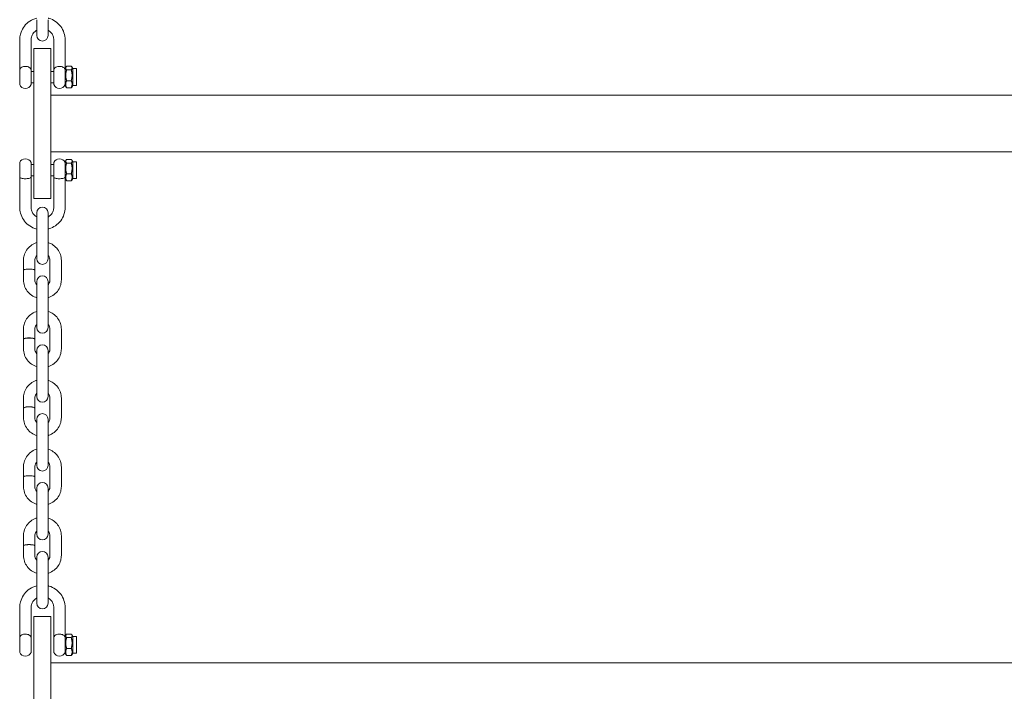
# Model space of a CAD drawing. Units: millimetres. Extents: x -8018 to 378660, y -3372 to 11015.
# Drawn here: x 2890 to 3410, y 6238 to 6592 of the extents above; entities that cross this region are included whole.
import ezdxf

# ---------------------------------------------------------------- set-up
doc = ezdxf.new("R2010")
doc.units = ezdxf.units.MM
doc.layers.add('Opvangzone', color=7, linetype='Continuous', true_color=0x00a19a)
doc.layers.add('Toestel 2D', color=7, linetype='Continuous', lineweight=20)

# ---------------------------------------------------------------- blocks, each defined once
blk = doc.blocks.new('WP-SC10')
at = {"layer": 'Toestel 2D'}
for p, q in [((2899.15, 6592.28, 133.54), (2899.15, 6583.99, 133.54)), ((2905.15, 6583.99, 133.54), (2905.15, 6592.28, 133.54)), ((2890.15, 6566, 133.54), (2890.15, 6581.66, 133.54)), ((2896.15, 6566, 133.54), (2896.15, 6581.66, 133.54)), ((2908.15, 6581.66, 133.54), (2908.15, 6566, 133.54)), ((2914.15, 6581.66, 133.54), (2914.15, 6566.45, 133.54)), ((2897.65, 6577, 133.54), (2897.65, 6564.75, 133.54)), ((2906.65, 6577, 133.54), (2897.65, 6577, 133.54)), ((2906.65, 6564.75, 133.54), (2906.65, 6577, 133.54)), ((2914.92, 6567.67, 133.54), (2917.39, 6567.67, 133.54)), ((2890.15, 6558, 133.54), (2890.15, 6566, 133.54)), ((2896.15, 6558, 133.54), (2896.15, 6566, 133.54)), ((2896.15, 6565, 133.54), (2897.65, 6565, 133.54)), ((2897.65, 6515.6, 133.54), (2897.65, 6564.75, 133.54)), ((2906.65, 6565, 133.54), (2908.15, 6565, 133.54)), ((2906.65, 6564.75, 133.54), (2906.65, 6515.6, 133.54)), ((2908.15, 6558, 133.54), (2908.15, 6566, 133.54)), ((2914.15, 6566.45, 133.54), (2914.64, 6567.3, 133.54)), ((2914.15, 6566.45, 133.54), (2914.15, 6557.55, 133.54)), ((2914.92, 6565.75, 133.54), (2917.39, 6565.75, 133.54)), ((2918.15, 6566.45, 133.54), (2917.66, 6567.3, 133.54)), ((2918.15, 6566.45, 133.54), (2918.15, 6557.55, 133.54)), ((2918.15, 6566.45, 133.54), (2920.15, 6566.45, 133.54)), ((2920.15, 6566.45, 133.54), (2920.15, 6557.55, 133.54)), ((2896.15, 6559, 133.54), (2897.65, 6559, 133.54)), ((2906.65, 6559, 133.54), (2908.15, 6559, 133.54)), ((2914.15, 6557.55, 133.54), (2914.64, 6556.69, 133.54)), ((2914.92, 6560.08, 133.54), (2917.39, 6560.08, 133.54)), ((2918.15, 6557.55, 133.54), (2917.66, 6556.69, 133.54)), ((2918.15, 6557.55, 133.54), (2920.15, 6557.55, 133.54)), ((2906.65, 6552.42, 133.54), (3488.65, 6552.42, 133.54)), ((2914.92, 6556.32, 133.54), (2917.39, 6556.32, 133.54)), ((2906.65, 6522.42, 133.54), (3488.65, 6522.42, 133.54)), ((2890.15, 6508.92, 133.54), (2890.15, 6516.85, 133.54)), ((2896.15, 6508.92, 133.54), (2896.15, 6516.85, 133.54)), ((2896.15, 6515.85, 133.54), (2897.65, 6515.85, 133.54)), ((2897.65, 6515.6, 133.54), (2897.65, 6497.85, 133.54)), ((2906.65, 6515.85, 133.54), (2908.15, 6515.85, 133.54)), ((2906.65, 6497.85, 133.54), (2906.65, 6515.6, 133.54)), ((2908.15, 6508.92, 133.54), (2908.15, 6516.85, 133.54)), ((2914.15, 6517.3, 133.54), (2914.64, 6518.15, 133.54)), ((2914.15, 6517.3, 133.54), (2914.15, 6508.47, 133.54)), ((2914.92, 6518.52, 133.54), (2917.39, 6518.52, 133.54)), ((2914.92, 6516.6, 133.54), (2917.39, 6516.6, 133.54)), ((2918.15, 6517.3, 133.54), (2917.66, 6518.15, 133.54)), ((2918.15, 6517.3, 133.54), (2918.15, 6508.4, 133.54)), ((2918.15, 6517.3, 133.54), (2920.15, 6517.3, 133.54)), ((2920.15, 6517.3, 133.54), (2920.15, 6508.4, 133.54)), ((2914.92, 6510.93, 133.54), (2917.39, 6510.93, 133.54)), ((2890.15, 6508.92, 133.54), (2890.15, 6493.19, 133.54)), ((2896.15, 6509.85, 133.54), (2897.65, 6509.85, 133.54)), ((2896.15, 6508.92, 133.54), (2896.15, 6493.19, 133.54)), ((2906.65, 6509.85, 133.54), (2908.15, 6509.85, 133.54)), ((2908.15, 6493.19, 133.54), (2908.15, 6508.92, 133.54)), ((2914.15, 6493.19, 133.54), (2914.15, 6508.47, 133.54)), ((2914.15, 6508.4, 133.54), (2914.64, 6507.55, 133.54)), ((2914.92, 6507.17, 133.54), (2917.39, 6507.17, 133.54)), ((2918.15, 6508.4, 133.54), (2917.66, 6507.55, 133.54)), ((2918.15, 6508.4, 133.54), (2920.15, 6508.4, 133.54)), ((2906.65, 6497.85, 133.54), (2897.65, 6497.85, 133.54)), ((2899.15, 6490.36, 133.54), (2899.15, 6484.64, 133.54)), ((2905.15, 6484.64, 133.54), (2905.15, 6490.36, 133.54)), ((2899.15, 6474.32, 133.54), (2899.15, 6484.64, 133.54)), ((2905.15, 6474.32, 133.54), (2905.15, 6484.64, 133.54)), ((2899.15, 6474.32, 133.54), (2899.15, 6466.04, 133.54)), ((2905.15, 6466.04, 133.54), (2905.15, 6474.32, 133.54)), ((2892.15, 6465.17, 133.54), (2892.15, 6460.04, 133.54)), ((2898.15, 6465.17, 133.54), (2898.15, 6460.04, 133.54)), ((2906.15, 6454.85, 133.54), (2906.15, 6465.17, 133.54)), ((2912.15, 6454.85, 133.54), (2912.15, 6465.17, 133.54)), ((2892.15, 6459.99, 133.54), (2892.15, 6454.85, 133.54)), ((2898.15, 6459.99, 133.54), (2898.15, 6454.85, 133.54)), ((2899.15, 6453.99, 133.54), (2899.15, 6448.27, 133.54)), ((2905.15, 6448.27, 133.54), (2905.15, 6453.99, 133.54)), ((2899.15, 6437.95, 133.54), (2899.15, 6448.27, 133.54)), ((2905.15, 6437.95, 133.54), (2905.15, 6448.27, 133.54)), ((2899.15, 6437.95, 133.54), (2899.15, 6429.67, 133.54)), ((2905.15, 6429.67, 133.54), (2905.15, 6437.95, 133.54)), ((2892.15, 6428.8, 133.54), (2892.15, 6423.67, 133.54)), ((2898.15, 6428.8, 133.54), (2898.15, 6423.67, 133.54)), ((2906.15, 6418.48, 133.54), (2906.15, 6428.8, 133.54)), ((2912.15, 6418.48, 133.54), (2912.15, 6428.8, 133.54)), ((2892.15, 6423.62, 133.54), (2892.15, 6418.48, 133.54)), ((2898.15, 6423.62, 133.54), (2898.15, 6418.48, 133.54)), ((2899.15, 6417.62, 133.54), (2899.15, 6411.9, 133.54)), ((2905.15, 6411.9, 133.54), (2905.15, 6417.62, 133.54)), ((2899.15, 6401.58, 133.54), (2899.15, 6411.9, 133.54)), ((2905.15, 6401.58, 133.54), (2905.15, 6411.9, 133.54)), ((2899.15, 6401.58, 133.54), (2899.15, 6393.3, 133.54)), ((2905.15, 6393.3, 133.54), (2905.15, 6401.58, 133.54)), ((2892.15, 6392.43, 133.54), (2892.15, 6387.3, 133.54)), ((2898.15, 6392.43, 133.54), (2898.15, 6387.3, 133.54)), ((2906.15, 6382.11, 133.54), (2906.15, 6392.43, 133.54)), ((2912.15, 6382.11, 133.54), (2912.15, 6392.43, 133.54)), ((2892.15, 6387.25, 133.54), (2892.15, 6382.11, 133.54)), ((2898.15, 6387.25, 133.54), (2898.15, 6382.11, 133.54)), ((2899.15, 6381.25, 133.54), (2899.15, 6375.53, 133.54)), ((2905.15, 6375.53, 133.54), (2905.15, 6381.25, 133.54)), ((2899.15, 6365.21, 133.54), (2899.15, 6375.53, 133.54)), ((2905.15, 6365.21, 133.54), (2905.15, 6375.53, 133.54)), ((2899.15, 6365.21, 133.54), (2899.15, 6356.93, 133.54)), ((2905.15, 6356.93, 133.54), (2905.15, 6365.21, 133.54)), ((2892.15, 6356.06, 133.54), (2892.15, 6350.93, 133.54)), ((2898.15, 6356.06, 133.54), (2898.15, 6350.93, 133.54)), ((2906.15, 6345.74, 133.54), (2906.15, 6356.06, 133.54)), ((2912.15, 6345.74, 133.54), (2912.15, 6356.06, 133.54)), ((2892.15, 6350.88, 133.54), (2892.15, 6345.74, 133.54)), ((2898.15, 6350.88, 133.54), (2898.15, 6345.74, 133.54)), ((2899.15, 6344.88, 133.54), (2899.15, 6339.16, 133.54)), ((2905.15, 6339.16, 133.54), (2905.15, 6344.88, 133.54)), ((2899.15, 6328.84, 133.54), (2899.15, 6339.16, 133.54)), ((2905.15, 6328.84, 133.54), (2905.15, 6339.16, 133.54)), ((2899.15, 6328.84, 133.54), (2899.15, 6320.56, 133.54)), ((2905.15, 6320.56, 133.54), (2905.15, 6328.84, 133.54)), ((2892.15, 6319.69, 133.54), (2892.15, 6314.56, 133.54)), ((2898.15, 6319.69, 133.54), (2898.15, 6314.56, 133.54)), ((2906.15, 6309.37, 133.54), (2906.15, 6319.69, 133.54)), ((2912.15, 6309.37, 133.54), (2912.15, 6319.69, 133.54)), ((2892.15, 6314.51, 133.54), (2892.15, 6309.37, 133.54)), ((2898.15, 6314.51, 133.54), (2898.15, 6309.37, 133.54)), ((2899.15, 6308.51, 133.54), (2899.15, 6302.79, 133.54)), ((2905.15, 6302.79, 133.54), (2905.15, 6308.51, 133.54)), ((2899.15, 6292.47, 133.54), (2899.15, 6302.79, 133.54)), ((2905.15, 6292.47, 133.54), (2905.15, 6302.79, 133.54)), ((2899.15, 6292.47, 133.54), (2899.15, 6284.18, 133.54)), ((2905.15, 6284.18, 133.54), (2905.15, 6292.47, 133.54)), ((2890.15, 6266.19, 133.54), (2890.15, 6281.85, 133.54)), ((2896.15, 6266.19, 133.54), (2896.15, 6281.85, 133.54)), ((2908.15, 6281.85, 133.54), (2908.15, 6266.19, 133.54)), ((2914.15, 6281.85, 133.54), (2914.15, 6266.64, 133.54)), ((2897.65, 6277.19, 133.54), (2897.65, 6264.94, 133.54)), ((2906.65, 6277.19, 133.54), (2897.65, 6277.19, 133.54)), ((2906.65, 6264.94, 133.54), (2906.65, 6277.19, 133.54)), ((2890.15, 6258.19, 133.54), (2890.15, 6266.19, 133.54)), ((2896.15, 6258.19, 133.54), (2896.15, 6266.19, 133.54)), ((2908.15, 6258.19, 133.54), (2908.15, 6266.19, 133.54)), ((2914.15, 6266.64, 133.54), (2914.64, 6267.49, 133.54)), ((2914.15, 6266.64, 133.54), (2914.15, 6257.74, 133.54)), ((2914.92, 6267.86, 133.54), (2917.39, 6267.86, 133.54)), ((2914.92, 6265.94, 133.54), (2917.39, 6265.94, 133.54)), ((2918.15, 6266.64, 133.54), (2917.66, 6267.49, 133.54)), ((2918.15, 6266.64, 133.54), (2918.15, 6257.74, 133.54)), ((2918.15, 6266.64, 133.54), (2920.15, 6266.64, 133.54)), ((2920.15, 6266.64, 133.54), (2920.15, 6257.74, 133.54)), ((2897.65, 6215.79, 133.54), (2897.65, 6264.94, 133.54)), ((2906.65, 6264.94, 133.54), (2906.65, 6215.79, 133.54)), ((2914.15, 6257.74, 133.54), (2914.64, 6256.89, 133.54)), ((2914.92, 6260.27, 133.54), (2917.39, 6260.27, 133.54)), ((2914.92, 6256.51, 133.54), (2917.39, 6256.51, 133.54)), ((2918.15, 6257.74, 133.54), (2917.66, 6256.89, 133.54)), ((2918.15, 6257.74, 133.54), (2920.15, 6257.74, 133.54)), ((2906.65, 6252.61, 133.54), (3488.65, 6252.61, 133.54))]:
    blk.add_line(p, q, dxfattribs=at)
for centre, radius, start, end in [((2902.15, 6583.99, 133.54), 3, 180, 0), ((2893.15, 6564.75, 133.54), 3.25, 153.0889, 157.3801), ((2893.15, 6564.75, 133.54), 3.25, 22.6199, 26.9111), ((2911.15, 6564.75, 133.54), 3.25, 153.0889, 157.3801), ((2911.15, 6564.75, 133.54), 3.25, 22.6199, 26.9111), ((2893.15, 6559.25, 133.54), 3.25, 202.6199, 337.3801), ((2911.15, 6559.25, 133.54), 3.25, 202.6199, 337.3801), ((2893.15, 6515.6, 133.54), 3.25, 22.6199, 157.3801), ((2911.15, 6515.6, 133.54), 3.25, 22.6199, 157.3801), ((2902.15, 6490.36, 133.54), 3, 0, 180), ((2902.15, 6466.04, 133.54), 3, 180, 0), ((2902.15, 6453.99, 133.54), 3, 0, 180), ((2902.15, 6429.67, 133.54), 3, 180, 0), ((2902.15, 6417.62, 133.54), 3, 0, 180), ((2902.15, 6393.3, 133.54), 3, 180, 0), ((2902.15, 6381.25, 133.54), 3, 0, 180), ((2902.15, 6356.93, 133.54), 3, 180, 0), ((2902.15, 6344.88, 133.54), 3, 0, 180), ((2902.15, 6320.56, 133.54), 3, 180, 0), ((2902.15, 6308.51, 133.54), 3, 0, 180), ((2902.15, 6284.18, 133.54), 3, 180, 0), ((2893.15, 6264.94, 133.54), 3.25, 153.0889, 157.3801), ((2893.15, 6264.94, 133.54), 3.25, 22.6199, 26.9111), ((2911.15, 6264.94, 133.54), 3.25, 153.0889, 157.3801), ((2911.15, 6264.94, 133.54), 3.25, 22.6199, 26.9111), ((2893.15, 6259.44, 133.54), 3.25, 202.6199, 337.3801), ((2911.15, 6259.44, 133.54), 3.25, 202.6199, 337.3801)]:
    blk.add_arc(centre, radius, start, end, dxfattribs=at)
for centre, start_param, end_param in [((2895.15, 6460.04, 133.54), 6.23858, 9.469384), ((2895.15, 6459.99, 133.54), 0, 3.141593), ((2895.15, 6423.67, 133.54), 6.23858, 9.469384), ((2895.15, 6423.62, 133.54), 0, 3.141593), ((2895.15, 6387.3, 133.54), 6.23858, 9.469384), ((2895.15, 6387.25, 133.54), 0, 3.141593), ((2895.15, 6350.93, 133.54), 6.23858, 9.469384), ((2895.15, 6350.88, 133.54), 0, 3.141593), ((2895.15, 6314.56, 133.54), 6.23858, 9.469384), ((2895.15, 6314.51, 133.54), 0, 3.141593)]:
    blk.add_ellipse(centre, major_axis=(3, 0), ratio=0.183704, start_param=start_param, end_param=end_param, dxfattribs=at)
for points, knots in [([(2899.15, 6593.13, 133.54), (2898.78, 6593.03, 133.54), (2898.42, 6592.92, 133.54), (2896.85, 6592.36, 133.54), (2895.72, 6591.74, 133.54), (2893.7, 6590.16, 133.54), (2892.83, 6589.22, 133.54), (2891.42, 6587.1, 133.54), (2890.89, 6585.94, 133.54), (2890.29, 6583.72, 133.54), (2890.15, 6582.69, 133.54), (2890.15, 6581.66, 133.54)], [1.824512, 1.824512, 1.824512, 1.824512, 1.920159, 1.920159, 2.241993, 2.241993, 2.562579, 2.562579, 2.881656, 2.881656, 3.141593, 3.141593, 3.141593, 3.141593]), ([(2914.15, 6581.66, 133.54), (2914.15, 6582.92, 133.54), (2913.95, 6584.17, 133.54), (2913.15, 6586.57, 133.54), (2912.55, 6587.7, 133.54), (2911.03, 6589.72, 133.54), (2910.11, 6590.62, 133.54), (2908.02, 6592.07, 133.54), (2906.85, 6592.63, 133.54), (2905.47, 6593.04, 133.54), (2905.31, 6593.09, 133.54), (2905.15, 6593.13, 133.54)], [0, 0, 0, 0, 0.317576, 0.317576, 0.635647, 0.635647, 0.954983, 0.954983, 1.275819, 1.275819, 1.317081, 1.317081, 1.317081, 1.317081]), ([(2899.15, 6586.72, 133.54), (2898.9, 6586.58, 133.54), (2898.66, 6586.42, 133.54), (2897.93, 6585.86, 133.54), (2897.5, 6585.4, 133.54), (2896.79, 6584.36, 133.54), (2896.53, 6583.78, 133.54), (2896.22, 6582.68, 133.54), (2896.15, 6582.17, 133.54), (2896.15, 6581.66, 133.54)], [2.090699, 2.090699, 2.090699, 2.090699, 2.234669, 2.234669, 2.552857, 2.552857, 2.875271, 2.875271, 3.141593, 3.141593, 3.141593, 3.141593]), ([(2908.15, 6581.66, 133.54), (2908.15, 6582.29, 133.54), (2908.05, 6582.92, 133.54), (2907.63, 6584.12, 133.54), (2907.33, 6584.68, 133.54), (2906.55, 6585.68, 133.54), (2906.08, 6586.12, 133.54), (2905.42, 6586.56, 133.54), (2905.29, 6586.64, 133.54), (2905.15, 6586.72, 133.54)], [0, 0, 0, 0, 0.327106, 0.327106, 0.65258, 0.65258, 0.974137, 0.974137, 1.050893, 1.050893, 1.050893, 1.050893]), ([(2890.25, 6566.22, 133.54), (2890.31, 6566.32, 133.54), (2890.38, 6566.44, 133.54), (2890.65, 6566.78, 133.54), (2890.9, 6567, 133.54), (2891.53, 6567.35, 133.54), (2891.86, 6567.48, 133.54), (2892.56, 6567.63, 133.54), (2892.92, 6567.66, 133.54), (2893.63, 6567.64, 133.54), (2893.98, 6567.59, 133.54), (2894.63, 6567.41, 133.54), (2894.94, 6567.28, 133.54), (2895.5, 6566.93, 133.54), (2895.71, 6566.71, 133.54), (2895.94, 6566.41, 133.54), (2896, 6566.31, 133.54), (2896.05, 6566.22, 133.54)], [0.060539, 0.060539, 0.060539, 0.060539, 0.0996236, 0.0996236, 0.1684297, 0.1684297, 0.2261034, 0.2261034, 0.2809996, 0.2809996, 0.3353859, 0.3353859, 0.3932395, 0.3932395, 0.4624969, 0.4624969, 0.5017198, 0.5017198, 0.5017198, 0.5017198]), ([(2908.25, 6566.22, 133.54), (2908.31, 6566.32, 133.54), (2908.38, 6566.44, 133.54), (2908.65, 6566.78, 133.54), (2908.9, 6567, 133.54), (2909.53, 6567.35, 133.54), (2909.86, 6567.48, 133.54), (2910.56, 6567.63, 133.54), (2910.92, 6567.66, 133.54), (2911.63, 6567.64, 133.54), (2911.98, 6567.59, 133.54), (2912.63, 6567.41, 133.54), (2912.94, 6567.28, 133.54), (2913.5, 6566.93, 133.54), (2913.71, 6566.71, 133.54), (2913.94, 6566.41, 133.54), (2914, 6566.31, 133.54), (2914.05, 6566.22, 133.54)], [0.060539, 0.060539, 0.060539, 0.060539, 0.0996236, 0.0996236, 0.1684297, 0.1684297, 0.2261034, 0.2261034, 0.2809996, 0.2809996, 0.3353859, 0.3353859, 0.3932395, 0.3932395, 0.4624969, 0.4624969, 0.5017198, 0.5017198, 0.5017198, 0.5017198]), ([(2896.15, 6508.92, 133.54), (2896.15, 6508.92, 133.54), (2896.15, 6508.92, 133.54), (2896.15, 6508.95, 133.54), (2896.14, 6508.96, 133.54), (2896.03, 6508.9, 133.54), (2895.93, 6508.84, 133.54), (2895.61, 6508.67, 133.54), (2895.36, 6508.57, 133.54), (2894.73, 6508.42, 133.54), (2894.39, 6508.36, 133.54), (2893.69, 6508.3, 133.54), (2893.33, 6508.29, 133.54), (2892.62, 6508.3, 133.54), (2892.27, 6508.32, 133.54), (2891.62, 6508.41, 133.54), (2891.32, 6508.47, 133.54), (2890.77, 6508.63, 133.54), (2890.56, 6508.73, 133.54), (2890.31, 6508.87, 133.54), (2890.24, 6508.93, 133.54), (2890.16, 6508.95, 133.54), (2890.15, 6508.94, 133.54), (2890.15, 6508.92, 133.54)], [0.5683112, 0.5683112, 0.5683112, 0.5683112, 0.5725079, 0.5725079, 0.6215289, 0.6215289, 0.6724661, 0.6724661, 0.7382074, 0.7382074, 0.7943559, 0.7943559, 0.8479063, 0.8479063, 0.9011789, 0.9011789, 0.95802, 0.95802, 1.0266881, 1.0266881, 1.0814054, 1.0814054, 1.1252668, 1.1252668, 1.1252668, 1.1252668]), ([(2914.15, 6508.92, 133.54), (2914.15, 6508.92, 133.54), (2914.15, 6508.92, 133.54), (2914.15, 6508.95, 133.54), (2914.14, 6508.96, 133.54), (2914.03, 6508.9, 133.54), (2913.93, 6508.84, 133.54), (2913.61, 6508.67, 133.54), (2913.36, 6508.57, 133.54), (2912.73, 6508.42, 133.54), (2912.39, 6508.36, 133.54), (2911.69, 6508.3, 133.54), (2911.33, 6508.29, 133.54), (2910.62, 6508.3, 133.54), (2910.27, 6508.32, 133.54), (2909.62, 6508.41, 133.54), (2909.32, 6508.47, 133.54), (2908.77, 6508.63, 133.54), (2908.56, 6508.73, 133.54), (2908.31, 6508.87, 133.54), (2908.24, 6508.93, 133.54), (2908.16, 6508.95, 133.54), (2908.15, 6508.94, 133.54), (2908.15, 6508.92, 133.54)], [0.5683112, 0.5683112, 0.5683112, 0.5683112, 0.5725079, 0.5725079, 0.6215289, 0.6215289, 0.6724661, 0.6724661, 0.7382074, 0.7382074, 0.7943559, 0.7943559, 0.8479063, 0.8479063, 0.9011789, 0.9011789, 0.95802, 0.95802, 1.0266881, 1.0266881, 1.0814054, 1.0814054, 1.1252668, 1.1252668, 1.1252668, 1.1252668]), ([(2899.15, 6481.72, 133.54), (2898.78, 6481.81, 133.54), (2898.42, 6481.92, 133.54), (2896.85, 6482.48, 133.54), (2895.72, 6483.11, 133.54), (2893.7, 6484.68, 133.54), (2892.83, 6485.63, 133.54), (2891.42, 6487.74, 133.54), (2890.89, 6488.91, 133.54), (2890.29, 6491.13, 133.54), (2890.15, 6492.16, 133.54), (2890.15, 6493.19, 133.54)], [8.107697, 8.107697, 8.107697, 8.107697, 8.203345, 8.203345, 8.525179, 8.525179, 8.845765, 8.845765, 9.164841, 9.164841, 9.424778, 9.424778, 9.424778, 9.424778]), ([(2899.15, 6488.12, 133.54), (2898.9, 6488.27, 133.54), (2898.66, 6488.42, 133.54), (2897.93, 6488.98, 133.54), (2897.5, 6489.44, 133.54), (2896.79, 6490.48, 133.54), (2896.53, 6491.06, 133.54), (2896.22, 6492.16, 133.54), (2896.15, 6492.67, 133.54), (2896.15, 6493.19, 133.54)], [8.373885, 8.373885, 8.373885, 8.373885, 8.517854, 8.517854, 8.836042, 8.836042, 9.158456, 9.158456, 9.424778, 9.424778, 9.424778, 9.424778]), ([(2908.15, 6493.19, 133.54), (2908.15, 6492.56, 133.54), (2908.05, 6491.92, 133.54), (2907.63, 6490.73, 133.54), (2907.33, 6490.16, 133.54), (2906.55, 6489.16, 133.54), (2906.08, 6488.72, 133.54), (2905.42, 6488.28, 133.54), (2905.29, 6488.2, 133.54), (2905.15, 6488.12, 133.54)], [6.283185, 6.283185, 6.283185, 6.283185, 6.610292, 6.610292, 6.935765, 6.935765, 7.257323, 7.257323, 7.334079, 7.334079, 7.334079, 7.334079]), ([(2914.15, 6493.19, 133.54), (2914.15, 6491.93, 133.54), (2913.95, 6490.67, 133.54), (2913.15, 6488.28, 133.54), (2912.55, 6487.14, 133.54), (2911.03, 6485.12, 133.54), (2910.11, 6484.23, 133.54), (2908.02, 6482.77, 133.54), (2906.85, 6482.21, 133.54), (2905.47, 6481.8, 133.54), (2905.31, 6481.76, 133.54), (2905.15, 6481.72, 133.54)], [6.283185, 6.283185, 6.283185, 6.283185, 6.600761, 6.600761, 6.918832, 6.918832, 7.238168, 7.238168, 7.559004, 7.559004, 7.600266, 7.600266, 7.600266, 7.600266]), ([(2899.15, 6474.6, 133.54), (2899.02, 6474.56, 133.54), (2898.88, 6474.51, 133.54), (2897.74, 6474.1, 133.54), (2896.79, 6473.58, 133.54), (2895.11, 6472.27, 133.54), (2894.38, 6471.48, 133.54), (2893.21, 6469.72, 133.54), (2892.77, 6468.74, 133.54), (2892.27, 6466.89, 133.54), (2892.15, 6466.03, 133.54), (2892.15, 6465.17, 133.54)], [3.447756, 3.447756, 3.447756, 3.447756, 3.490986, 3.490986, 3.813128, 3.813128, 4.133807, 4.133807, 4.452726, 4.452726, 4.712389, 4.712389, 4.712389, 4.712389]), ([(2912.15, 6465.17, 133.54), (2912.15, 6466.22, 133.54), (2911.98, 6467.27, 133.54), (2911.32, 6469.27, 133.54), (2910.82, 6470.21, 133.54), (2909.55, 6471.9, 133.54), (2908.78, 6472.64, 133.54), (2907.07, 6473.84, 133.54), (2906.14, 6474.29, 133.54), (2905.15, 6474.6, 133.54)], [1.570796, 1.570796, 1.570796, 1.570796, 1.887976, 1.887976, 2.205727, 2.205727, 2.524946, 2.524946, 2.83543, 2.83543, 2.83543, 2.83543]), ([(2899.15, 6467.74, 133.54), (2899.03, 6467.61, 133.54), (2898.92, 6467.47, 133.54), (2898.58, 6466.98, 133.54), (2898.4, 6466.59, 133.54), (2898.2, 6465.86, 133.54), (2898.15, 6465.52, 133.54), (2898.15, 6465.17, 133.54)], [3.9831988, 3.9831988, 3.9831988, 3.9831988, 4.1191818, 4.1191818, 4.4430097, 4.4430097, 4.712389, 4.712389, 4.712389, 4.712389]), ([(2906.15, 6465.17, 133.54), (2906.15, 6465.6, 133.54), (2906.08, 6466.02, 133.54), (2905.8, 6466.82, 133.54), (2905.59, 6467.2, 133.54), (2905.27, 6467.6, 133.54), (2905.21, 6467.67, 133.54), (2905.15, 6467.74, 133.54)], [1.5707963, 1.5707963, 1.5707963, 1.5707963, 1.9026162, 1.9026162, 2.2315872, 2.2315872, 2.2999865, 2.2999865, 2.2999865, 2.2999865]), ([(2892.15, 6454.85, 133.54), (2892.15, 6453.8, 133.54), (2892.32, 6452.75, 133.54), (2892.99, 6450.76, 133.54), (2893.48, 6449.81, 133.54), (2894.75, 6448.12, 133.54), (2895.52, 6447.38, 133.54), (2897.23, 6446.19, 133.54), (2898.17, 6445.73, 133.54), (2899.15, 6445.43, 133.54)], [4.712389, 4.712389, 4.712389, 4.712389, 5.029568, 5.029568, 5.34732, 5.34732, 5.666539, 5.666539, 5.977022, 5.977022, 5.977022, 5.977022]), ([(2898.15, 6454.85, 133.54), (2898.15, 6454.43, 133.54), (2898.22, 6454, 133.54), (2898.5, 6453.2, 133.54), (2898.71, 6452.83, 133.54), (2899.03, 6452.42, 133.54), (2899.09, 6452.35, 133.54), (2899.15, 6452.28, 133.54)], [4.712389, 4.712389, 4.712389, 4.712389, 5.0442089, 5.0442089, 5.3731798, 5.3731798, 5.4415792, 5.4415792, 5.4415792, 5.4415792]), ([(2905.15, 6445.43, 133.54), (2905.29, 6445.47, 133.54), (2905.42, 6445.51, 133.54), (2906.57, 6445.92, 133.54), (2907.51, 6446.44, 133.54), (2909.19, 6447.75, 133.54), (2909.92, 6448.54, 133.54), (2911.1, 6450.31, 133.54), (2911.54, 6451.28, 133.54), (2912.04, 6453.13, 133.54), (2912.15, 6453.99, 133.54), (2912.15, 6454.85, 133.54)], [6.589348, 6.589348, 6.589348, 6.589348, 6.632579, 6.632579, 6.954721, 6.954721, 7.2754, 7.2754, 7.594318, 7.594318, 7.853982, 7.853982, 7.853982, 7.853982]), ([(2905.15, 6452.28, 133.54), (2905.27, 6452.42, 133.54), (2905.38, 6452.56, 133.54), (2905.72, 6453.05, 133.54), (2905.9, 6453.43, 133.54), (2906.1, 6454.16, 133.54), (2906.15, 6454.51, 133.54), (2906.15, 6454.85, 133.54)], [7.1247914, 7.1247914, 7.1247914, 7.1247914, 7.2607744, 7.2607744, 7.5846024, 7.5846024, 7.8539816, 7.8539816, 7.8539816, 7.8539816]), ([(2899.15, 6438.23, 133.54), (2899.02, 6438.19, 133.54), (2898.88, 6438.14, 133.54), (2897.74, 6437.73, 133.54), (2896.79, 6437.21, 133.54), (2895.11, 6435.9, 133.54), (2894.38, 6435.11, 133.54), (2893.21, 6433.35, 133.54), (2892.77, 6432.37, 133.54), (2892.27, 6430.52, 133.54), (2892.15, 6429.66, 133.54), (2892.15, 6428.8, 133.54)], [3.447756, 3.447756, 3.447756, 3.447756, 3.490986, 3.490986, 3.813128, 3.813128, 4.133807, 4.133807, 4.452726, 4.452726, 4.712389, 4.712389, 4.712389, 4.712389]), ([(2912.15, 6428.8, 133.54), (2912.15, 6429.85, 133.54), (2911.98, 6430.9, 133.54), (2911.32, 6432.9, 133.54), (2910.82, 6433.84, 133.54), (2909.55, 6435.53, 133.54), (2908.78, 6436.27, 133.54), (2907.07, 6437.47, 133.54), (2906.14, 6437.92, 133.54), (2905.15, 6438.23, 133.54)], [1.570796, 1.570796, 1.570796, 1.570796, 1.887976, 1.887976, 2.205727, 2.205727, 2.524946, 2.524946, 2.83543, 2.83543, 2.83543, 2.83543]), ([(2899.15, 6431.37, 133.54), (2899.03, 6431.24, 133.54), (2898.92, 6431.1, 133.54), (2898.58, 6430.6, 133.54), (2898.4, 6430.22, 133.54), (2898.2, 6429.49, 133.54), (2898.15, 6429.15, 133.54), (2898.15, 6428.8, 133.54)], [3.9831988, 3.9831988, 3.9831988, 3.9831988, 4.1191818, 4.1191818, 4.4430097, 4.4430097, 4.712389, 4.712389, 4.712389, 4.712389]), ([(2906.15, 6428.8, 133.54), (2906.15, 6429.23, 133.54), (2906.08, 6429.65, 133.54), (2905.8, 6430.45, 133.54), (2905.59, 6430.83, 133.54), (2905.27, 6431.23, 133.54), (2905.21, 6431.3, 133.54), (2905.15, 6431.37, 133.54)], [1.5707963, 1.5707963, 1.5707963, 1.5707963, 1.9026162, 1.9026162, 2.2315872, 2.2315872, 2.2999865, 2.2999865, 2.2999865, 2.2999865]), ([(2892.15, 6418.48, 133.54), (2892.15, 6417.43, 133.54), (2892.32, 6416.38, 133.54), (2892.99, 6414.39, 133.54), (2893.48, 6413.44, 133.54), (2894.75, 6411.75, 133.54), (2895.52, 6411.01, 133.54), (2897.23, 6409.82, 133.54), (2898.17, 6409.36, 133.54), (2899.15, 6409.06, 133.54)], [4.712389, 4.712389, 4.712389, 4.712389, 5.029568, 5.029568, 5.34732, 5.34732, 5.666539, 5.666539, 5.977022, 5.977022, 5.977022, 5.977022]), ([(2898.15, 6418.48, 133.54), (2898.15, 6418.06, 133.54), (2898.22, 6417.63, 133.54), (2898.5, 6416.83, 133.54), (2898.71, 6416.46, 133.54), (2899.03, 6416.05, 133.54), (2899.09, 6415.98, 133.54), (2899.15, 6415.91, 133.54)], [4.712389, 4.712389, 4.712389, 4.712389, 5.0442089, 5.0442089, 5.3731798, 5.3731798, 5.4415792, 5.4415792, 5.4415792, 5.4415792]), ([(2905.15, 6409.06, 133.54), (2905.29, 6409.1, 133.54), (2905.42, 6409.14, 133.54), (2906.57, 6409.55, 133.54), (2907.51, 6410.07, 133.54), (2909.19, 6411.38, 133.54), (2909.92, 6412.17, 133.54), (2911.1, 6413.94, 133.54), (2911.54, 6414.91, 133.54), (2912.04, 6416.76, 133.54), (2912.15, 6417.62, 133.54), (2912.15, 6418.48, 133.54)], [6.589348, 6.589348, 6.589348, 6.589348, 6.632579, 6.632579, 6.954721, 6.954721, 7.2754, 7.2754, 7.594318, 7.594318, 7.853982, 7.853982, 7.853982, 7.853982]), ([(2905.15, 6415.91, 133.54), (2905.27, 6416.05, 133.54), (2905.38, 6416.19, 133.54), (2905.72, 6416.68, 133.54), (2905.9, 6417.06, 133.54), (2906.1, 6417.79, 133.54), (2906.15, 6418.14, 133.54), (2906.15, 6418.48, 133.54)], [7.1247914, 7.1247914, 7.1247914, 7.1247914, 7.2607744, 7.2607744, 7.5846024, 7.5846024, 7.8539816, 7.8539816, 7.8539816, 7.8539816]), ([(2899.15, 6401.86, 133.54), (2899.02, 6401.82, 133.54), (2898.88, 6401.77, 133.54), (2897.74, 6401.36, 133.54), (2896.79, 6400.84, 133.54), (2895.11, 6399.53, 133.54), (2894.38, 6398.74, 133.54), (2893.21, 6396.97, 133.54), (2892.77, 6396, 133.54), (2892.27, 6394.15, 133.54), (2892.15, 6393.29, 133.54), (2892.15, 6392.43, 133.54)], [3.447756, 3.447756, 3.447756, 3.447756, 3.490986, 3.490986, 3.813128, 3.813128, 4.133807, 4.133807, 4.452726, 4.452726, 4.712389, 4.712389, 4.712389, 4.712389]), ([(2912.15, 6392.43, 133.54), (2912.15, 6393.48, 133.54), (2911.98, 6394.53, 133.54), (2911.32, 6396.53, 133.54), (2910.82, 6397.47, 133.54), (2909.55, 6399.16, 133.54), (2908.78, 6399.9, 133.54), (2907.07, 6401.1, 133.54), (2906.14, 6401.55, 133.54), (2905.15, 6401.86, 133.54)], [1.570796, 1.570796, 1.570796, 1.570796, 1.887976, 1.887976, 2.205727, 2.205727, 2.524946, 2.524946, 2.83543, 2.83543, 2.83543, 2.83543]), ([(2899.15, 6395, 133.54), (2899.03, 6394.87, 133.54), (2898.92, 6394.73, 133.54), (2898.58, 6394.23, 133.54), (2898.4, 6393.85, 133.54), (2898.2, 6393.12, 133.54), (2898.15, 6392.78, 133.54), (2898.15, 6392.43, 133.54)], [3.9831988, 3.9831988, 3.9831988, 3.9831988, 4.1191818, 4.1191818, 4.4430097, 4.4430097, 4.712389, 4.712389, 4.712389, 4.712389]), ([(2906.15, 6392.43, 133.54), (2906.15, 6392.86, 133.54), (2906.08, 6393.28, 133.54), (2905.8, 6394.08, 133.54), (2905.59, 6394.46, 133.54), (2905.27, 6394.86, 133.54), (2905.21, 6394.93, 133.54), (2905.15, 6395, 133.54)], [1.5707963, 1.5707963, 1.5707963, 1.5707963, 1.9026162, 1.9026162, 2.2315872, 2.2315872, 2.2999865, 2.2999865, 2.2999865, 2.2999865]), ([(2892.15, 6382.11, 133.54), (2892.15, 6381.06, 133.54), (2892.32, 6380.01, 133.54), (2892.99, 6378.02, 133.54), (2893.48, 6377.07, 133.54), (2894.75, 6375.38, 133.54), (2895.52, 6374.64, 133.54), (2897.23, 6373.45, 133.54), (2898.17, 6372.99, 133.54), (2899.15, 6372.68, 133.54)], [4.712389, 4.712389, 4.712389, 4.712389, 5.029568, 5.029568, 5.34732, 5.34732, 5.666539, 5.666539, 5.977022, 5.977022, 5.977022, 5.977022]), ([(2898.15, 6382.11, 133.54), (2898.15, 6381.69, 133.54), (2898.22, 6381.26, 133.54), (2898.5, 6380.46, 133.54), (2898.71, 6380.08, 133.54), (2899.03, 6379.68, 133.54), (2899.09, 6379.61, 133.54), (2899.15, 6379.54, 133.54)], [4.712389, 4.712389, 4.712389, 4.712389, 5.0442089, 5.0442089, 5.3731798, 5.3731798, 5.4415792, 5.4415792, 5.4415792, 5.4415792]), ([(2905.15, 6372.68, 133.54), (2905.29, 6372.73, 133.54), (2905.42, 6372.77, 133.54), (2906.57, 6373.18, 133.54), (2907.51, 6373.7, 133.54), (2909.19, 6375.01, 133.54), (2909.92, 6375.8, 133.54), (2911.1, 6377.57, 133.54), (2911.54, 6378.54, 133.54), (2912.04, 6380.39, 133.54), (2912.15, 6381.25, 133.54), (2912.15, 6382.11, 133.54)], [6.589348, 6.589348, 6.589348, 6.589348, 6.632579, 6.632579, 6.954721, 6.954721, 7.2754, 7.2754, 7.594318, 7.594318, 7.853982, 7.853982, 7.853982, 7.853982]), ([(2905.15, 6379.54, 133.54), (2905.27, 6379.68, 133.54), (2905.38, 6379.82, 133.54), (2905.72, 6380.31, 133.54), (2905.9, 6380.69, 133.54), (2906.1, 6381.42, 133.54), (2906.15, 6381.77, 133.54), (2906.15, 6382.11, 133.54)], [7.1247914, 7.1247914, 7.1247914, 7.1247914, 7.2607744, 7.2607744, 7.5846024, 7.5846024, 7.8539816, 7.8539816, 7.8539816, 7.8539816]), ([(2899.15, 6365.49, 133.54), (2899.02, 6365.44, 133.54), (2898.88, 6365.4, 133.54), (2897.74, 6364.99, 133.54), (2896.79, 6364.47, 133.54), (2895.11, 6363.16, 133.54), (2894.38, 6362.37, 133.54), (2893.21, 6360.6, 133.54), (2892.77, 6359.63, 133.54), (2892.27, 6357.78, 133.54), (2892.15, 6356.92, 133.54), (2892.15, 6356.06, 133.54)], [3.447756, 3.447756, 3.447756, 3.447756, 3.490986, 3.490986, 3.813128, 3.813128, 4.133807, 4.133807, 4.452726, 4.452726, 4.712389, 4.712389, 4.712389, 4.712389]), ([(2912.15, 6356.06, 133.54), (2912.15, 6357.11, 133.54), (2911.98, 6358.16, 133.54), (2911.32, 6360.16, 133.54), (2910.82, 6361.1, 133.54), (2909.55, 6362.79, 133.54), (2908.78, 6363.53, 133.54), (2907.07, 6364.72, 133.54), (2906.14, 6365.18, 133.54), (2905.15, 6365.49, 133.54)], [1.570796, 1.570796, 1.570796, 1.570796, 1.887976, 1.887976, 2.205727, 2.205727, 2.524946, 2.524946, 2.83543, 2.83543, 2.83543, 2.83543]), ([(2899.15, 6358.63, 133.54), (2899.03, 6358.5, 133.54), (2898.92, 6358.36, 133.54), (2898.58, 6357.86, 133.54), (2898.4, 6357.48, 133.54), (2898.2, 6356.75, 133.54), (2898.15, 6356.41, 133.54), (2898.15, 6356.06, 133.54)], [3.9831988, 3.9831988, 3.9831988, 3.9831988, 4.1191818, 4.1191818, 4.4430097, 4.4430097, 4.712389, 4.712389, 4.712389, 4.712389]), ([(2906.15, 6356.06, 133.54), (2906.15, 6356.49, 133.54), (2906.08, 6356.91, 133.54), (2905.8, 6357.71, 133.54), (2905.59, 6358.09, 133.54), (2905.27, 6358.49, 133.54), (2905.21, 6358.56, 133.54), (2905.15, 6358.63, 133.54)], [1.5707963, 1.5707963, 1.5707963, 1.5707963, 1.9026162, 1.9026162, 2.2315872, 2.2315872, 2.2999865, 2.2999865, 2.2999865, 2.2999865]), ([(2892.15, 6345.74, 133.54), (2892.15, 6344.69, 133.54), (2892.32, 6343.64, 133.54), (2892.99, 6341.65, 133.54), (2893.48, 6340.7, 133.54), (2894.75, 6339.01, 133.54), (2895.52, 6338.27, 133.54), (2897.23, 6337.08, 133.54), (2898.17, 6336.62, 133.54), (2899.15, 6336.31, 133.54)], [4.712389, 4.712389, 4.712389, 4.712389, 5.029568, 5.029568, 5.34732, 5.34732, 5.666539, 5.666539, 5.977022, 5.977022, 5.977022, 5.977022]), ([(2898.15, 6345.74, 133.54), (2898.15, 6345.32, 133.54), (2898.22, 6344.89, 133.54), (2898.5, 6344.09, 133.54), (2898.71, 6343.71, 133.54), (2899.03, 6343.31, 133.54), (2899.09, 6343.24, 133.54), (2899.15, 6343.17, 133.54)], [4.712389, 4.712389, 4.712389, 4.712389, 5.0442089, 5.0442089, 5.3731798, 5.3731798, 5.4415792, 5.4415792, 5.4415792, 5.4415792]), ([(2905.15, 6336.31, 133.54), (2905.29, 6336.36, 133.54), (2905.42, 6336.4, 133.54), (2906.57, 6336.81, 133.54), (2907.51, 6337.33, 133.54), (2909.19, 6338.64, 133.54), (2909.92, 6339.43, 133.54), (2911.1, 6341.2, 133.54), (2911.54, 6342.17, 133.54), (2912.04, 6344.02, 133.54), (2912.15, 6344.88, 133.54), (2912.15, 6345.74, 133.54)], [6.589348, 6.589348, 6.589348, 6.589348, 6.632579, 6.632579, 6.954721, 6.954721, 7.2754, 7.2754, 7.594318, 7.594318, 7.853982, 7.853982, 7.853982, 7.853982]), ([(2905.15, 6343.17, 133.54), (2905.27, 6343.31, 133.54), (2905.38, 6343.44, 133.54), (2905.72, 6343.94, 133.54), (2905.9, 6344.32, 133.54), (2906.1, 6345.05, 133.54), (2906.15, 6345.4, 133.54), (2906.15, 6345.74, 133.54)], [7.1247914, 7.1247914, 7.1247914, 7.1247914, 7.2607744, 7.2607744, 7.5846024, 7.5846024, 7.8539816, 7.8539816, 7.8539816, 7.8539816]), ([(2899.15, 6329.12, 133.54), (2899.02, 6329.07, 133.54), (2898.88, 6329.03, 133.54), (2897.74, 6328.62, 133.54), (2896.79, 6328.1, 133.54), (2895.11, 6326.79, 133.54), (2894.38, 6326, 133.54), (2893.21, 6324.23, 133.54), (2892.77, 6323.26, 133.54), (2892.27, 6321.41, 133.54), (2892.15, 6320.55, 133.54), (2892.15, 6319.69, 133.54)], [3.447756, 3.447756, 3.447756, 3.447756, 3.490986, 3.490986, 3.813128, 3.813128, 4.133807, 4.133807, 4.452726, 4.452726, 4.712389, 4.712389, 4.712389, 4.712389]), ([(2912.15, 6319.69, 133.54), (2912.15, 6320.74, 133.54), (2911.98, 6321.79, 133.54), (2911.32, 6323.79, 133.54), (2910.82, 6324.73, 133.54), (2909.55, 6326.42, 133.54), (2908.78, 6327.16, 133.54), (2907.07, 6328.35, 133.54), (2906.14, 6328.81, 133.54), (2905.15, 6329.12, 133.54)], [1.570796, 1.570796, 1.570796, 1.570796, 1.887976, 1.887976, 2.205727, 2.205727, 2.524946, 2.524946, 2.83543, 2.83543, 2.83543, 2.83543]), ([(2899.15, 6322.26, 133.54), (2899.03, 6322.13, 133.54), (2898.92, 6321.99, 133.54), (2898.58, 6321.49, 133.54), (2898.4, 6321.11, 133.54), (2898.2, 6320.38, 133.54), (2898.15, 6320.04, 133.54), (2898.15, 6319.69, 133.54)], [3.9831988, 3.9831988, 3.9831988, 3.9831988, 4.1191818, 4.1191818, 4.4430097, 4.4430097, 4.712389, 4.712389, 4.712389, 4.712389]), ([(2906.15, 6319.69, 133.54), (2906.15, 6320.11, 133.54), (2906.08, 6320.54, 133.54), (2905.8, 6321.34, 133.54), (2905.59, 6321.72, 133.54), (2905.27, 6322.12, 133.54), (2905.21, 6322.19, 133.54), (2905.15, 6322.26, 133.54)], [1.5707963, 1.5707963, 1.5707963, 1.5707963, 1.9026162, 1.9026162, 2.2315872, 2.2315872, 2.2999865, 2.2999865, 2.2999865, 2.2999865]), ([(2892.15, 6309.37, 133.54), (2892.15, 6308.32, 133.54), (2892.32, 6307.27, 133.54), (2892.99, 6305.28, 133.54), (2893.48, 6304.33, 133.54), (2894.75, 6302.64, 133.54), (2895.52, 6301.9, 133.54), (2897.23, 6300.71, 133.54), (2898.17, 6300.25, 133.54), (2899.15, 6299.94, 133.54)], [4.712389, 4.712389, 4.712389, 4.712389, 5.029568, 5.029568, 5.34732, 5.34732, 5.666539, 5.666539, 5.977022, 5.977022, 5.977022, 5.977022]), ([(2898.15, 6309.37, 133.54), (2898.15, 6308.95, 133.54), (2898.22, 6308.52, 133.54), (2898.5, 6307.72, 133.54), (2898.71, 6307.34, 133.54), (2899.03, 6306.94, 133.54), (2899.09, 6306.87, 133.54), (2899.15, 6306.8, 133.54)], [4.712389, 4.712389, 4.712389, 4.712389, 5.0442089, 5.0442089, 5.3731798, 5.3731798, 5.4415792, 5.4415792, 5.4415792, 5.4415792]), ([(2905.15, 6299.94, 133.54), (2905.29, 6299.99, 133.54), (2905.42, 6300.03, 133.54), (2906.57, 6300.44, 133.54), (2907.51, 6300.96, 133.54), (2909.19, 6302.27, 133.54), (2909.92, 6303.06, 133.54), (2911.1, 6304.83, 133.54), (2911.54, 6305.8, 133.54), (2912.04, 6307.65, 133.54), (2912.15, 6308.51, 133.54), (2912.15, 6309.37, 133.54)], [6.589348, 6.589348, 6.589348, 6.589348, 6.632579, 6.632579, 6.954721, 6.954721, 7.2754, 7.2754, 7.594318, 7.594318, 7.853982, 7.853982, 7.853982, 7.853982]), ([(2905.15, 6306.8, 133.54), (2905.27, 6306.94, 133.54), (2905.38, 6307.07, 133.54), (2905.72, 6307.57, 133.54), (2905.9, 6307.95, 133.54), (2906.1, 6308.68, 133.54), (2906.15, 6309.03, 133.54), (2906.15, 6309.37, 133.54)], [7.1247914, 7.1247914, 7.1247914, 7.1247914, 7.2607744, 7.2607744, 7.5846024, 7.5846024, 7.8539816, 7.8539816, 7.8539816, 7.8539816]), ([(2899.15, 6293.32, 133.54), (2898.78, 6293.22, 133.54), (2898.42, 6293.11, 133.54), (2896.85, 6292.55, 133.54), (2895.72, 6291.93, 133.54), (2893.7, 6290.35, 133.54), (2892.83, 6289.41, 133.54), (2891.42, 6287.29, 133.54), (2890.89, 6286.13, 133.54), (2890.29, 6283.91, 133.54), (2890.15, 6282.88, 133.54), (2890.15, 6281.85, 133.54)], [1.824512, 1.824512, 1.824512, 1.824512, 1.920159, 1.920159, 2.241993, 2.241993, 2.562579, 2.562579, 2.881656, 2.881656, 3.141593, 3.141593, 3.141593, 3.141593]), ([(2914.15, 6281.85, 133.54), (2914.15, 6283.11, 133.54), (2913.95, 6284.37, 133.54), (2913.15, 6286.76, 133.54), (2912.55, 6287.89, 133.54), (2911.03, 6289.91, 133.54), (2910.11, 6290.81, 133.54), (2908.02, 6292.26, 133.54), (2906.85, 6292.82, 133.54), (2905.47, 6293.23, 133.54), (2905.31, 6293.28, 133.54), (2905.15, 6293.32, 133.54)], [0, 0, 0, 0, 0.317576, 0.317576, 0.635647, 0.635647, 0.954983, 0.954983, 1.275819, 1.275819, 1.317081, 1.317081, 1.317081, 1.317081]), ([(2899.15, 6286.91, 133.54), (2898.9, 6286.77, 133.54), (2898.66, 6286.61, 133.54), (2897.93, 6286.05, 133.54), (2897.5, 6285.59, 133.54), (2896.79, 6284.55, 133.54), (2896.53, 6283.97, 133.54), (2896.22, 6282.88, 133.54), (2896.15, 6282.36, 133.54), (2896.15, 6281.85, 133.54)], [2.090699, 2.090699, 2.090699, 2.090699, 2.234669, 2.234669, 2.552857, 2.552857, 2.875271, 2.875271, 3.141593, 3.141593, 3.141593, 3.141593]), ([(2908.15, 6281.85, 133.54), (2908.15, 6282.48, 133.54), (2908.05, 6283.11, 133.54), (2907.63, 6284.31, 133.54), (2907.33, 6284.87, 133.54), (2906.55, 6285.88, 133.54), (2906.08, 6286.31, 133.54), (2905.42, 6286.75, 133.54), (2905.29, 6286.83, 133.54), (2905.15, 6286.91, 133.54)], [0, 0, 0, 0, 0.327106, 0.327106, 0.65258, 0.65258, 0.974137, 0.974137, 1.050893, 1.050893, 1.050893, 1.050893]), ([(2890.25, 6266.41, 133.54), (2890.31, 6266.51, 133.54), (2890.38, 6266.63, 133.54), (2890.65, 6266.97, 133.54), (2890.9, 6267.19, 133.54), (2891.53, 6267.54, 133.54), (2891.86, 6267.67, 133.54), (2892.56, 6267.82, 133.54), (2892.92, 6267.85, 133.54), (2893.63, 6267.83, 133.54), (2893.98, 6267.78, 133.54), (2894.63, 6267.6, 133.54), (2894.94, 6267.47, 133.54), (2895.5, 6267.12, 133.54), (2895.71, 6266.9, 133.54), (2895.94, 6266.6, 133.54), (2896, 6266.5, 133.54), (2896.05, 6266.41, 133.54)], [0.060539, 0.060539, 0.060539, 0.060539, 0.0996236, 0.0996236, 0.1684297, 0.1684297, 0.2261034, 0.2261034, 0.2809996, 0.2809996, 0.3353859, 0.3353859, 0.3932395, 0.3932395, 0.4624969, 0.4624969, 0.5017198, 0.5017198, 0.5017198, 0.5017198]), ([(2908.25, 6266.41, 133.54), (2908.31, 6266.51, 133.54), (2908.38, 6266.63, 133.54), (2908.65, 6266.97, 133.54), (2908.9, 6267.19, 133.54), (2909.53, 6267.54, 133.54), (2909.86, 6267.67, 133.54), (2910.56, 6267.82, 133.54), (2910.92, 6267.85, 133.54), (2911.63, 6267.83, 133.54), (2911.98, 6267.78, 133.54), (2912.63, 6267.6, 133.54), (2912.94, 6267.47, 133.54), (2913.5, 6267.12, 133.54), (2913.71, 6266.9, 133.54), (2913.94, 6266.6, 133.54), (2914, 6266.5, 133.54), (2914.05, 6266.41, 133.54)], [0.060539, 0.060539, 0.060539, 0.060539, 0.0996236, 0.0996236, 0.1684297, 0.1684297, 0.2261034, 0.2261034, 0.2809996, 0.2809996, 0.3353859, 0.3353859, 0.3932395, 0.3932395, 0.4624969, 0.4624969, 0.5017198, 0.5017198, 0.5017198, 0.5017198])]:
    blk.add_open_spline(points, degree=3, knots=knots, dxfattribs=at)
for points, weights in [([(2914.92, 6567.67, 133.54), (2914.08, 6566.71, 133.54), (2914.92, 6565.75, 133.54)], [1, 1.15470053838, 1]), ([(2917.39, 6565.75, 133.54), (2918.22, 6566.71, 133.54), (2917.39, 6567.67, 133.54)], [1, 1.15470053838, 1]), ([(2914.92, 6565.75, 133.54), (2914.08, 6562.91, 133.54), (2914.92, 6560.08, 133.54)], [1, 1.15470053838, 1]), ([(2917.39, 6560.08, 133.54), (2918.22, 6562.91, 133.54), (2917.39, 6565.75, 133.54)], [1, 1.15470053838, 1]), ([(2914.92, 6560.08, 133.54), (2914.08, 6558.2, 133.54), (2914.92, 6556.32, 133.54)], [1, 1.15470053838, 1]), ([(2917.39, 6556.32, 133.54), (2918.22, 6558.2, 133.54), (2917.39, 6560.08, 133.54)], [1, 1.15470053838, 1]), ([(2914.92, 6556.32, 133.54), (2914.75, 6556.52, 133.54), (2914.64, 6556.69, 133.54)], [1, 1.02796877549, 1.04582443295]), ([(2917.66, 6556.69, 133.54), (2917.56, 6556.52, 133.54), (2917.39, 6556.32, 133.54)], [1.04582443295, 1.02796877549, 1]), ([(2914.92, 6518.52, 133.54), (2914.08, 6517.56, 133.54), (2914.92, 6516.6, 133.54)], [1, 1.15470053838, 1]), ([(2914.92, 6516.6, 133.54), (2914.08, 6513.77, 133.54), (2914.92, 6510.93, 133.54)], [1, 1.15470053838, 1]), ([(2917.39, 6516.6, 133.54), (2918.22, 6517.56, 133.54), (2917.39, 6518.52, 133.54)], [1, 1.15470053838, 1]), ([(2917.39, 6510.93, 133.54), (2918.22, 6513.77, 133.54), (2917.39, 6516.6, 133.54)], [1, 1.15470053838, 1]), ([(2914.92, 6510.93, 133.54), (2914.08, 6509.05, 133.54), (2914.92, 6507.17, 133.54)], [1, 1.15470053838, 1]), ([(2917.39, 6507.17, 133.54), (2918.22, 6509.05, 133.54), (2917.39, 6510.93, 133.54)], [1, 1.15470053838, 1]), ([(2914.92, 6507.17, 133.54), (2914.75, 6507.37, 133.54), (2914.64, 6507.55, 133.54)], [1, 1.02796877549, 1.04582443295]), ([(2917.66, 6507.55, 133.54), (2917.56, 6507.37, 133.54), (2917.39, 6507.17, 133.54)], [1.04582443295, 1.02796877549, 1]), ([(2914.92, 6267.86, 133.54), (2914.08, 6266.9, 133.54), (2914.92, 6265.94, 133.54)], [1, 1.15470053838, 1]), ([(2914.92, 6265.94, 133.54), (2914.08, 6263.11, 133.54), (2914.92, 6260.27, 133.54)], [1, 1.15470053838, 1]), ([(2917.39, 6265.94, 133.54), (2918.22, 6266.9, 133.54), (2917.39, 6267.86, 133.54)], [1, 1.15470053838, 1]), ([(2917.39, 6260.27, 133.54), (2918.22, 6263.11, 133.54), (2917.39, 6265.94, 133.54)], [1, 1.15470053838, 1]), ([(2914.92, 6260.27, 133.54), (2914.08, 6258.39, 133.54), (2914.92, 6256.51, 133.54)], [1, 1.15470053838, 1]), ([(2914.92, 6256.51, 133.54), (2914.75, 6256.71, 133.54), (2914.64, 6256.89, 133.54)], [1, 1.02796877549, 1.04582443295]), ([(2917.39, 6256.51, 133.54), (2918.22, 6258.39, 133.54), (2917.39, 6260.27, 133.54)], [1, 1.15470053838, 1]), ([(2917.66, 6256.89, 133.54), (2917.56, 6256.71, 133.54), (2917.39, 6256.51, 133.54)], [1.04582443295, 1.02796877549, 1])]:
    blk.add_rational_spline(points, weights, degree=2, dxfattribs=at)
blk = doc.blocks.new('WP-SC101-1')
at = {"layer": 'Opvangzone'}
blk.add_blockref('WP-SC10', (0, 0), dxfattribs=at)
blk = doc.blocks.new('WP-SC10-1')
at = {"layer": 'Opvangzone'}
blk.add_blockref('WP-SC101-1', (0, 0), dxfattribs=at)

msp = doc.modelspace()

# ---------------------------------------------------------------- block references
at = {"layer": 'Opvangzone'}
msp.add_blockref('WP-SC10-1', (0, 0), dxfattribs=at)

doc.saveas('drawing.dxf')
